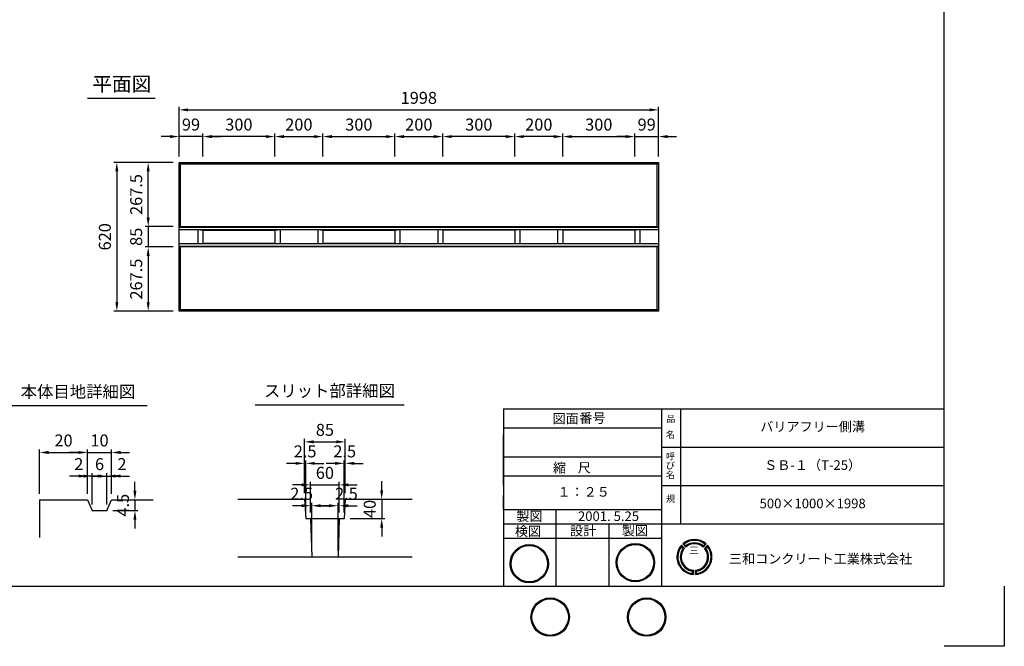
# Model space of a CAD drawing. Extents: x 0 to 7425, y 0 to 5250.
# Drawn here: x 3322 to 7425, y 0 to 2611 of the extents above; entities that cross this region are included whole.
import ezdxf
from ezdxf.enums import TextEntityAlignment as Align

# ---------------------------------------------------------------- set-up
doc = ezdxf.new("R2010")
doc.units = 0
doc.header["$LTSCALE"] = 0.5
doc.layers.get('0').update_dxf_attribs({"linetype": 'CONTINUOUS'})
doc.layers.get('DEFPOINTS').update_dxf_attribs({"linetype": 'CONTINUOUS'})
doc.layers.add('寸法引出', color=2, linetype='CONTINUOUS')
doc.layers.add('枠', color=3, linetype='CONTINUOUS')
doc.styles.add('SANWA', font='MSMINCHO.TTF')
doc.dimstyles.new('SANWA', dxfattribs={"dimtxt": 2.5, "dimasz": 2.5, "dimexe": 1, "dimexo": 1, "dimgap": 0, "dimtad": 1, "dimdec": 4, "dimdsep": 46, "dimtxsty": 'SANWA', "dimcen": 0, "dimclrd": 2, "dimclre": 2, "dimclrt": 2, "dimadec": 0, "dimazin": 0, "dimtfac": 1, "dimtdec": 4, "dimtix": 1, "dimtmove": 0, "dimatfit": 3, "dimfxl": 1, "dimtolj": 1, "dimtzin": 0, "dimarcsym": 0})

# ---------------------------------------------------------------- blocks, each defined once
blk = doc.blocks.new('*D204')
at = {"layer": 'DEFPOINTS', "color": 0, "ltscale": 25}
for p in [(3704.3, 807.7), (3604.3, 610.3), (3704.3, 610.3)]:
    blk.add_point(p, dxfattribs=at)
at = {"layer": '寸法引出', "lineweight": -2, "ltscale": 25}
for p, q in [((3566.8, 807.7), (3529.3, 807.7)), ((3604.3, 635.3), (3604.3, 820.2)), ((3604.3, 807.7), (3704.3, 807.7)), ((3704.3, 635.3), (3704.3, 820.2)), ((3741.8, 807.7), (3779.3, 807.7))]:
    blk.add_line(p, q, dxfattribs=at)
at = {"layer": '寸法引出', "ltscale": 25}
for points in [[(3566.8, 813.9), (3566.8, 801.4), (3604.3, 807.7)], [(3741.8, 813.9), (3741.8, 801.4), (3704.3, 807.7)]]:
    blk.add_solid(points, dxfattribs=at)
at = {"layer": '寸法引出', "ltscale": 25, "insert": (3654.3, 857.7), "char_height": 50, "attachment_point": 5, "style": 'SANWA'}
blk.add_mtext('\\A1;10', dxfattribs=at)
blk = doc.blocks.new('*D205')
at = {"layer": 'DEFPOINTS', "color": 0, "ltscale": 25}
for p in [(3704.3, 610.3), (3684.3, 565.3), (3801.8, 565.3)]:
    blk.add_point(p, dxfattribs=at)
at = {"layer": '寸法引出', "lineweight": -2, "ltscale": 25}
for p, q in [((3801.8, 647.8), (3801.8, 685.3)), ((3729.3, 610.3), (3814.3, 610.3)), ((3801.8, 610.3), (3801.8, 565.3)), ((3709.3, 565.3), (3814.3, 565.3)), ((3801.8, 527.8), (3801.8, 490.3))]:
    blk.add_line(p, q, dxfattribs=at)
at = {"layer": '寸法引出', "ltscale": 25}
for points in [[(3795.5, 647.8), (3808, 647.8), (3801.8, 610.3)], [(3795.5, 527.8), (3808, 527.8), (3801.8, 565.3)]]:
    blk.add_solid(points, dxfattribs=at)
at = {"layer": '寸法引出', "ltscale": 25, "insert": (3751.8, 587.8), "char_height": 50, "attachment_point": 5, "rotation": 90, "style": 'SANWA'}
blk.add_mtext('\\A1;4.5', dxfattribs=at)
blk = doc.blocks.new('*D206')
at = {"layer": 'DEFPOINTS', "color": 0, "ltscale": 25}
for p in [(3704.3, 709.1), (3704.3, 610.3), (3684.3, 565.3)]:
    blk.add_point(p, dxfattribs=at)
at = {"layer": '寸法引出', "lineweight": -2, "ltscale": 25}
for p, q in [((3646.8, 709.1), (3609.3, 709.1)), ((3684.3, 709.1), (3704.3, 709.1)), ((3704.3, 635.3), (3704.3, 721.6)), ((3741.8, 709.1), (3779.3, 709.1))]:
    blk.add_line(p, q, dxfattribs=at)
at = {"layer": '寸法引出', "ltscale": 25}
for points in [[(3646.8, 715.4), (3646.8, 702.9), (3684.3, 709.1)], [(3741.8, 715.4), (3741.8, 702.9), (3704.3, 709.1)]]:
    blk.add_solid(points, dxfattribs=at)
at = {"layer": '寸法引出', "ltscale": 25, "insert": (3747.6, 759.1), "char_height": 50, "attachment_point": 5, "style": 'SANWA'}
blk.add_mtext('\\A1;2', dxfattribs=at)
blk = doc.blocks.new('*D236')
at = {"layer": 'DEFPOINTS', "color": 0, "ltscale": 25}
for p in [(3684.3, 709.1), (3624.3, 565.3), (3684.3, 565.3)]:
    blk.add_point(p, dxfattribs=at)
at = {"layer": '寸法引出', "lineweight": -2, "ltscale": 25}
for p, q in [((3586.8, 709.1), (3549.3, 709.1)), ((3624.3, 590.3), (3624.3, 721.6)), ((3624.3, 709.1), (3684.3, 709.1)), ((3684.3, 590.3), (3684.3, 721.6)), ((3721.8, 709.1), (3759.3, 709.1))]:
    blk.add_line(p, q, dxfattribs=at)
at = {"layer": '寸法引出', "ltscale": 25}
for points in [[(3586.8, 715.4), (3586.8, 702.9), (3624.3, 709.1)], [(3721.8, 715.4), (3721.8, 702.9), (3684.3, 709.1)]]:
    blk.add_solid(points, dxfattribs=at)
at = {"layer": '寸法引出', "ltscale": 25, "insert": (3654.3, 759.1), "char_height": 50, "attachment_point": 5, "style": 'SANWA'}
blk.add_mtext('\\A1;6', dxfattribs=at)
blk = doc.blocks.new('*D237')
at = {"layer": 'DEFPOINTS', "color": 0, "ltscale": 25}
for p in [(3604.3, 709.1), (3604.3, 610.3), (3624.3, 565.3)]:
    blk.add_point(p, dxfattribs=at)
at = {"layer": '寸法引出', "lineweight": -2, "ltscale": 25}
for p, q in [((3566.8, 709.1), (3529.3, 709.1)), ((3604.3, 635.3), (3604.3, 721.6)), ((3624.3, 709.1), (3604.3, 709.1)), ((3661.8, 709.1), (3699.3, 709.1))]:
    blk.add_line(p, q, dxfattribs=at)
at = {"layer": '寸法引出', "ltscale": 25}
for points in [[(3566.8, 715.4), (3566.8, 702.9), (3604.3, 709.1)], [(3661.8, 715.4), (3661.8, 702.9), (3624.3, 709.1)]]:
    blk.add_solid(points, dxfattribs=at)
at = {"layer": '寸法引出', "ltscale": 25, "insert": (3567.9, 759.1), "char_height": 50, "attachment_point": 5, "style": 'SANWA'}
blk.add_mtext('\\A1;2', dxfattribs=at)
blk = doc.blocks.new('*D238')
at = {"layer": 'DEFPOINTS', "color": 0, "ltscale": 25}
for p in [(3604.3, 807.7), (3404.3, 610.3), (3604.3, 610.3)]:
    blk.add_point(p, dxfattribs=at)
at = {"layer": '寸法引出', "lineweight": -2, "ltscale": 25}
for p, q in [((3404.3, 635.3), (3404.3, 820.2)), ((3441.8, 807.7), (3566.8, 807.7)), ((3604.3, 635.3), (3604.3, 820.2))]:
    blk.add_line(p, q, dxfattribs=at)
at = {"layer": '寸法引出', "ltscale": 25}
for points in [[(3441.8, 813.9), (3441.8, 801.4), (3404.3, 807.7)], [(3566.8, 813.9), (3566.8, 801.4), (3604.3, 807.7)]]:
    blk.add_solid(points, dxfattribs=at)
at = {"layer": '寸法引出', "ltscale": 25, "insert": (3504.3, 857.7), "char_height": 50, "attachment_point": 5, "style": 'SANWA'}
blk.add_mtext('\\A1;20', dxfattribs=at)
blk = doc.blocks.new('*D260')
at = {"layer": 'DEFPOINTS', "color": 0, "ltscale": 25}
for p in [(4538.6, 585.7), (4533.6, 532.4), (4538.6, 372.4)]:
    blk.add_point(p, dxfattribs=at)
at = {"layer": '寸法引出', "lineweight": -2, "ltscale": 25}
for p, q in [((4496.1, 585.7), (4458.6, 585.7)), ((4533.6, 585.7), (4538.6, 585.7)), ((4538.6, 397.4), (4538.6, 598.2)), ((4576.1, 585.7), (4613.6, 585.7))]:
    blk.add_line(p, q, dxfattribs=at)
at = {"layer": '寸法引出', "ltscale": 25}
for points in [[(4496.1, 592), (4496.1, 579.5), (4533.6, 585.7)], [(4576.1, 592), (4576.1, 579.5), (4538.6, 585.7)]]:
    blk.add_solid(points, dxfattribs=at)
at = {"layer": '寸法引出', "ltscale": 25, "insert": (4496.6, 635.7), "char_height": 50, "attachment_point": 5, "style": 'SANWA'}
blk.add_mtext('\\A1;2.5', dxfattribs=at)
blk = doc.blocks.new('*D261')
at = {"layer": 'DEFPOINTS', "color": 0, "ltscale": 25}
for p in [(4648.6, 585.7), (4653.6, 532.4), (4648.6, 372.4)]:
    blk.add_point(p, dxfattribs=at)
at = {"layer": '寸法引出', "lineweight": -2, "ltscale": 25}
for p, q in [((4611.1, 585.7), (4573.6, 585.7)), ((4648.6, 397.4), (4648.6, 598.2)), ((4653.6, 585.7), (4648.6, 585.7)), ((4691.1, 585.7), (4728.6, 585.7))]:
    blk.add_line(p, q, dxfattribs=at)
at = {"layer": '寸法引出', "ltscale": 25}
for points in [[(4611.1, 592), (4611.1, 579.5), (4648.6, 585.7)], [(4691.1, 592), (4691.1, 579.5), (4653.6, 585.7)]]:
    blk.add_solid(points, dxfattribs=at)
at = {"layer": '寸法引出', "ltscale": 25, "insert": (4683.2, 635.7), "char_height": 50, "attachment_point": 5, "style": 'SANWA'}
blk.add_mtext('\\A1;2.5', dxfattribs=at)
blk = doc.blocks.new('*D262')
at = {"layer": 'DEFPOINTS', "color": 0, "ltscale": 25}
for p in [(4673.6, 762.2), (4678.6, 612.4), (4673.6, 532.4)]:
    blk.add_point(p, dxfattribs=at)
at = {"layer": '寸法引出', "lineweight": -2, "ltscale": 25}
for p, q in [((4636.1, 762.2), (4598.6, 762.2)), ((4673.6, 557.4), (4673.6, 774.7)), ((4678.6, 762.2), (4673.6, 762.2)), ((4716.1, 762.2), (4753.6, 762.2))]:
    blk.add_line(p, q, dxfattribs=at)
at = {"layer": '寸法引出', "ltscale": 25}
for points in [[(4636.1, 768.5), (4636.1, 756), (4673.6, 762.2)], [(4716.1, 768.5), (4716.1, 756), (4678.6, 762.2)]]:
    blk.add_solid(points, dxfattribs=at)
at = {"layer": '寸法引出', "ltscale": 25, "insert": (4676.1, 812.2), "char_height": 50, "attachment_point": 5, "style": 'SANWA'}
blk.add_mtext('\\A1;2.5', dxfattribs=at)
blk = doc.blocks.new('*D263')
at = {"layer": 'DEFPOINTS', "color": 0, "ltscale": 25}
for p in [(4513.6, 762.2), (4508.6, 612.4), (4513.6, 532.4)]:
    blk.add_point(p, dxfattribs=at)
at = {"layer": '寸法引出', "lineweight": -2, "ltscale": 25}
for p, q in [((4471.1, 762.2), (4433.6, 762.2)), ((4508.6, 762.2), (4513.6, 762.2)), ((4513.6, 557.4), (4513.6, 774.7)), ((4551.1, 762.2), (4588.6, 762.2))]:
    blk.add_line(p, q, dxfattribs=at)
at = {"layer": '寸法引出', "ltscale": 25}
for points in [[(4471.1, 768.5), (4471.1, 756), (4508.6, 762.2)], [(4551.1, 768.5), (4551.1, 756), (4513.6, 762.2)]]:
    blk.add_solid(points, dxfattribs=at)
at = {"layer": '寸法引出', "ltscale": 25, "insert": (4511.1, 812.2), "char_height": 50, "attachment_point": 5, "style": 'SANWA'}
blk.add_mtext('\\A1;2.5', dxfattribs=at)
blk = doc.blocks.new('*D264')
at = {"layer": 'DEFPOINTS', "color": 0, "ltscale": 25}
for p in [(4678.6, 612.4), (4673.6, 532.4), (4830.2, 532.4)]:
    blk.add_point(p, dxfattribs=at)
at = {"layer": '寸法引出', "lineweight": -2, "ltscale": 25}
for p, q in [((4830.2, 649.9), (4830.2, 687.4)), ((4703.6, 612.4), (4842.7, 612.4)), ((4830.2, 612.4), (4830.2, 532.4)), ((4698.6, 532.4), (4842.7, 532.4)), ((4830.2, 494.9), (4830.2, 457.4))]:
    blk.add_line(p, q, dxfattribs=at)
at = {"layer": '寸法引出', "ltscale": 25}
for points in [[(4823.9, 649.9), (4836.4, 649.9), (4830.2, 612.4)], [(4823.9, 494.9), (4836.4, 494.9), (4830.2, 532.4)]]:
    blk.add_solid(points, dxfattribs=at)
at = {"layer": '寸法引出', "ltscale": 25, "insert": (4780.2, 572.4), "char_height": 50, "attachment_point": 5, "rotation": 90, "style": 'SANWA'}
blk.add_mtext('\\A1;40', dxfattribs=at)
blk = doc.blocks.new('*D265')
at = {"layer": 'DEFPOINTS', "color": 0, "ltscale": 25}
for p in [(4653.6, 672.6), (4533.6, 532.4), (4653.6, 532.4)]:
    blk.add_point(p, dxfattribs=at)
at = {"layer": '寸法引出', "lineweight": -2, "ltscale": 25}
for p, q in [((4496.1, 672.6), (4458.6, 672.6)), ((4533.6, 557.4), (4533.6, 685.1)), ((4533.6, 672.6), (4653.6, 672.6)), ((4653.6, 557.4), (4653.6, 685.1)), ((4691.1, 672.6), (4728.6, 672.6))]:
    blk.add_line(p, q, dxfattribs=at)
at = {"layer": '寸法引出', "ltscale": 25}
for points in [[(4496.1, 678.9), (4496.1, 666.4), (4533.6, 672.6)], [(4691.1, 678.9), (4691.1, 666.4), (4653.6, 672.6)]]:
    blk.add_solid(points, dxfattribs=at)
at = {"layer": '寸法引出', "ltscale": 25, "insert": (4593.6, 722.6), "char_height": 50, "attachment_point": 5, "style": 'SANWA'}
blk.add_mtext('\\A1;60', dxfattribs=at)
blk = doc.blocks.new('*D266')
at = {"layer": 'DEFPOINTS', "color": 0, "ltscale": 25}
for p in [(4678.6, 851.8), (4508.6, 612.4), (4678.6, 612.4)]:
    blk.add_point(p, dxfattribs=at)
at = {"layer": '寸法引出', "lineweight": -2, "ltscale": 25}
for p, q in [((4508.6, 637.4), (4508.6, 864.3)), ((4678.6, 637.4), (4678.6, 864.3)), ((4546.1, 851.8), (4641.1, 851.8))]:
    blk.add_line(p, q, dxfattribs=at)
at = {"layer": '寸法引出', "ltscale": 25}
for points in [[(4546.1, 858.1), (4546.1, 845.6), (4508.6, 851.8)], [(4641.1, 858.1), (4641.1, 845.6), (4678.6, 851.8)]]:
    blk.add_solid(points, dxfattribs=at)
at = {"layer": '寸法引出', "ltscale": 25, "insert": (4593.6, 901.8), "char_height": 50, "attachment_point": 5, "style": 'SANWA'}
blk.add_mtext('\\A1;85', dxfattribs=at)
blk = doc.blocks.new('*D267')
at = {"layer": 'DEFPOINTS', "color": 0, "ltscale": 25}
for p in [(5984, 2235.1), (3986, 2016.2), (5984, 2016.2)]:
    blk.add_point(p, dxfattribs=at)
at = {"layer": '寸法引出', "lineweight": -2, "ltscale": 25}
for p, q in [((3986, 2041.2), (3986, 2247.6)), ((4023.5, 2235.1), (5946.5, 2235.1)), ((5984, 2041.2), (5984, 2247.6))]:
    blk.add_line(p, q, dxfattribs=at)
at = {"layer": '寸法引出', "ltscale": 25}
for points in [[(4023.5, 2241.4), (4023.5, 2228.9), (3986, 2235.1)], [(5946.5, 2241.4), (5946.5, 2228.9), (5984, 2235.1)]]:
    blk.add_solid(points, dxfattribs=at)
at = {"layer": '寸法引出', "ltscale": 25, "insert": (4985, 2285.1), "char_height": 50, "attachment_point": 5, "style": 'SANWA'}
blk.add_mtext('\\A1;1998', dxfattribs=at)
blk = doc.blocks.new('*D280')
at = {"layer": 'DEFPOINTS', "color": 0, "ltscale": 25}
for p in [(3986, 1748.7), (3857.1, 1663.7), (3986, 1663.7)]:
    blk.add_point(p, dxfattribs=at)
at = {"layer": '寸法引出', "lineweight": -2, "ltscale": 25}
for p, q in [((3857.1, 1786.2), (3857.1, 1823.7)), ((3961, 1748.7), (3844.6, 1748.7)), ((3857.1, 1748.7), (3857.1, 1663.7)), ((3961, 1663.7), (3844.6, 1663.7)), ((3857.1, 1626.2), (3857.1, 1588.7))]:
    blk.add_line(p, q, dxfattribs=at)
at = {"layer": '寸法引出', "ltscale": 25}
for points in [[(3850.8, 1786.2), (3863.3, 1786.2), (3857.1, 1748.7)], [(3850.8, 1626.2), (3863.3, 1626.2), (3857.1, 1663.7)]]:
    blk.add_solid(points, dxfattribs=at)
at = {"layer": '寸法引出', "ltscale": 25, "insert": (3807.1, 1706.2), "char_height": 50, "attachment_point": 5, "rotation": 90, "style": 'SANWA'}
blk.add_mtext('\\A1;85', dxfattribs=at)
blk = doc.blocks.new('*D281')
at = {"layer": 'DEFPOINTS', "color": 0, "ltscale": 25}
for p in [(3986, 1663.7), (3857.1, 1396.2), (3986, 1396.2)]:
    blk.add_point(p, dxfattribs=at)
at = {"layer": '寸法引出', "lineweight": -2, "ltscale": 25}
for p, q in [((3961, 1663.7), (3844.6, 1663.7)), ((3857.1, 1626.2), (3857.1, 1433.7)), ((3961, 1396.2), (3844.6, 1396.2))]:
    blk.add_line(p, q, dxfattribs=at)
at = {"layer": '寸法引出', "ltscale": 25}
for points in [[(3850.8, 1626.2), (3863.3, 1626.2), (3857.1, 1663.7)], [(3850.8, 1433.7), (3863.3, 1433.7), (3857.1, 1396.2)]]:
    blk.add_solid(points, dxfattribs=at)
at = {"layer": '寸法引出', "ltscale": 25, "insert": (3807.1, 1529.9), "char_height": 50, "attachment_point": 5, "rotation": 90, "style": 'SANWA'}
blk.add_mtext('\\A1;267.5', dxfattribs=at)
blk = doc.blocks.new('*D282')
at = {"layer": 'DEFPOINTS', "color": 0, "ltscale": 25}
for p in [(3857.1, 2016.2), (3986, 2016.2), (3986, 1748.7)]:
    blk.add_point(p, dxfattribs=at)
at = {"layer": '寸法引出', "lineweight": -2, "ltscale": 25}
for p, q in [((3961, 2016.2), (3844.6, 2016.2)), ((3857.1, 1786.2), (3857.1, 1978.7)), ((3961, 1748.7), (3844.6, 1748.7))]:
    blk.add_line(p, q, dxfattribs=at)
at = {"layer": '寸法引出', "ltscale": 25}
for points in [[(3850.8, 1978.7), (3863.3, 1978.7), (3857.1, 2016.2)], [(3850.8, 1786.2), (3863.3, 1786.2), (3857.1, 1748.7)]]:
    blk.add_solid(points, dxfattribs=at)
at = {"layer": '寸法引出', "ltscale": 25, "insert": (3807.1, 1882.4), "char_height": 50, "attachment_point": 5, "rotation": 90, "style": 'SANWA'}
blk.add_mtext('\\A1;267.5', dxfattribs=at)
blk = doc.blocks.new('*D283')
at = {"layer": 'DEFPOINTS', "color": 0, "ltscale": 25}
for p in [(3986, 2016.2), (3726.5, 1396.2), (3986, 1396.2)]:
    blk.add_point(p, dxfattribs=at)
at = {"layer": '寸法引出', "lineweight": -2, "ltscale": 25}
for p, q in [((3961, 2016.2), (3714, 2016.2)), ((3726.5, 1978.7), (3726.5, 1433.7)), ((3961, 1396.2), (3714, 1396.2))]:
    blk.add_line(p, q, dxfattribs=at)
at = {"layer": '寸法引出', "ltscale": 25}
for points in [[(3720.2, 1978.7), (3732.7, 1978.7), (3726.5, 2016.2)], [(3720.2, 1433.7), (3732.7, 1433.7), (3726.5, 1396.2)]]:
    blk.add_solid(points, dxfattribs=at)
at = {"layer": '寸法引出', "ltscale": 25, "insert": (3676.5, 1706.2), "char_height": 50, "attachment_point": 5, "rotation": 90, "style": 'SANWA'}
blk.add_mtext('\\A1;620', dxfattribs=at)
blk = doc.blocks.new('*D284')
at = {"layer": 'DEFPOINTS', "color": 0, "ltscale": 25}
for p in [(4585, 2123.8), (4385, 2016.2), (4585, 2016.2)]:
    blk.add_point(p, dxfattribs=at)
at = {"layer": '寸法引出', "lineweight": -2, "ltscale": 25}
for p, q in [((4385, 2041.2), (4385, 2136.3)), ((4585, 2041.2), (4585, 2136.3)), ((4422.5, 2123.8), (4547.5, 2123.8))]:
    blk.add_line(p, q, dxfattribs=at)
at = {"layer": '寸法引出', "ltscale": 25}
for points in [[(4422.5, 2130), (4422.5, 2117.5), (4385, 2123.8)], [(4547.5, 2130), (4547.5, 2117.5), (4585, 2123.8)]]:
    blk.add_solid(points, dxfattribs=at)
at = {"layer": '寸法引出', "ltscale": 25, "insert": (4485, 2173.8), "char_height": 50, "attachment_point": 5, "style": 'SANWA'}
blk.add_mtext('\\A1;200', dxfattribs=at)
blk = doc.blocks.new('*D285')
at = {"layer": 'DEFPOINTS', "color": 0, "ltscale": 25}
for p in [(4885, 2123.8), (4585, 2016.2), (4885, 2016.2)]:
    blk.add_point(p, dxfattribs=at)
at = {"layer": '寸法引出', "lineweight": -2, "ltscale": 25}
for p, q in [((4585, 2041.2), (4585, 2136.3)), ((4885, 2041.2), (4885, 2136.3)), ((4622.5, 2123.8), (4847.5, 2123.8))]:
    blk.add_line(p, q, dxfattribs=at)
at = {"layer": '寸法引出', "ltscale": 25}
for points in [[(4622.5, 2130), (4622.5, 2117.5), (4585, 2123.8)], [(4847.5, 2130), (4847.5, 2117.5), (4885, 2123.8)]]:
    blk.add_solid(points, dxfattribs=at)
at = {"layer": '寸法引出', "ltscale": 25, "insert": (4735, 2173.8), "char_height": 50, "attachment_point": 5, "style": 'SANWA'}
blk.add_mtext('\\A1;300', dxfattribs=at)
blk = doc.blocks.new('*D286')
at = {"layer": 'DEFPOINTS', "color": 0, "ltscale": 25}
for p in [(5085, 2123.8), (4885, 2016.2), (5085, 2016.2)]:
    blk.add_point(p, dxfattribs=at)
at = {"layer": '寸法引出', "lineweight": -2, "ltscale": 25}
for p, q in [((4885, 2041.2), (4885, 2136.3)), ((5085, 2041.2), (5085, 2136.3)), ((4922.5, 2123.8), (5047.5, 2123.8))]:
    blk.add_line(p, q, dxfattribs=at)
at = {"layer": '寸法引出', "ltscale": 25}
for points in [[(4922.5, 2130), (4922.5, 2117.5), (4885, 2123.8)], [(5047.5, 2130), (5047.5, 2117.5), (5085, 2123.8)]]:
    blk.add_solid(points, dxfattribs=at)
at = {"layer": '寸法引出', "ltscale": 25, "insert": (4985, 2173.8), "char_height": 50, "attachment_point": 5, "style": 'SANWA'}
blk.add_mtext('\\A1;200', dxfattribs=at)
blk = doc.blocks.new('*D287')
at = {"layer": 'DEFPOINTS', "color": 0, "ltscale": 25}
for p in [(4085, 2123.8), (4085, 2016.2), (4385, 2016.2)]:
    blk.add_point(p, dxfattribs=at)
at = {"layer": '寸法引出', "lineweight": -2, "ltscale": 25}
for p, q in [((4085, 2041.2), (4085, 2136.3)), ((4385, 2041.2), (4385, 2136.3)), ((4347.5, 2123.8), (4122.5, 2123.8))]:
    blk.add_line(p, q, dxfattribs=at)
at = {"layer": '寸法引出', "ltscale": 25}
for points in [[(4122.5, 2130), (4122.5, 2117.5), (4085, 2123.8)], [(4347.5, 2130), (4347.5, 2117.5), (4385, 2123.8)]]:
    blk.add_solid(points, dxfattribs=at)
at = {"layer": '寸法引出', "ltscale": 25, "insert": (4235, 2173.8), "char_height": 50, "attachment_point": 5, "style": 'SANWA'}
blk.add_mtext('\\A1;300', dxfattribs=at)
blk = doc.blocks.new('*D288')
at = {"layer": 'DEFPOINTS', "color": 0, "ltscale": 25}
for p in [(3986, 2123.8), (3986, 2016.2), (4085, 2016.2)]:
    blk.add_point(p, dxfattribs=at)
at = {"layer": '寸法引出', "lineweight": -2, "ltscale": 25}
for p, q in [((3986, 2041.2), (3986, 2136.3)), ((4085, 2041.2), (4085, 2136.3)), ((3948.5, 2123.8), (3911, 2123.8)), ((4085, 2123.8), (3986, 2123.8)), ((4122.5, 2123.8), (4160, 2123.8))]:
    blk.add_line(p, q, dxfattribs=at)
at = {"layer": '寸法引出', "ltscale": 25}
for points in [[(3948.5, 2130), (3948.5, 2117.5), (3986, 2123.8)], [(4122.5, 2130), (4122.5, 2117.5), (4085, 2123.8)]]:
    blk.add_solid(points, dxfattribs=at)
at = {"layer": '寸法引出', "ltscale": 25, "insert": (4035.5, 2173.8), "char_height": 50, "attachment_point": 5, "style": 'SANWA'}
blk.add_mtext('\\A1;99', dxfattribs=at)
blk = doc.blocks.new('*D289')
at = {"layer": 'DEFPOINTS', "color": 0, "ltscale": 25}
for p in [(5385, 2123.8), (5385, 2016.2), (5585, 2016.2)]:
    blk.add_point(p, dxfattribs=at)
at = {"layer": '寸法引出', "lineweight": -2, "ltscale": 25}
for p, q in [((5385, 2041.2), (5385, 2136.3)), ((5585, 2041.2), (5585, 2136.3)), ((5547.5, 2123.8), (5422.5, 2123.8))]:
    blk.add_line(p, q, dxfattribs=at)
at = {"layer": '寸法引出', "ltscale": 25}
for points in [[(5422.5, 2130), (5422.5, 2117.5), (5385, 2123.8)], [(5547.5, 2130), (5547.5, 2117.5), (5585, 2123.8)]]:
    blk.add_solid(points, dxfattribs=at)
at = {"layer": '寸法引出', "ltscale": 25, "insert": (5485, 2173.8), "char_height": 50, "attachment_point": 5, "style": 'SANWA'}
blk.add_mtext('\\A1;200', dxfattribs=at)
blk = doc.blocks.new('*D290')
at = {"layer": 'DEFPOINTS', "color": 0, "ltscale": 25}
for p in [(5085, 2123.8), (5085, 2016.2), (5385, 2016.2)]:
    blk.add_point(p, dxfattribs=at)
at = {"layer": '寸法引出', "lineweight": -2, "ltscale": 25}
for p, q in [((5085, 2041.2), (5085, 2136.3)), ((5385, 2041.2), (5385, 2136.3)), ((5347.5, 2123.8), (5122.5, 2123.8))]:
    blk.add_line(p, q, dxfattribs=at)
at = {"layer": '寸法引出', "ltscale": 25}
for points in [[(5122.5, 2130), (5122.5, 2117.5), (5085, 2123.8)], [(5347.5, 2130), (5347.5, 2117.5), (5385, 2123.8)]]:
    blk.add_solid(points, dxfattribs=at)
at = {"layer": '寸法引出', "ltscale": 25, "insert": (5235, 2173.8), "char_height": 50, "attachment_point": 5, "style": 'SANWA'}
blk.add_mtext('\\A1;300', dxfattribs=at)
blk = doc.blocks.new('*D291')
at = {"layer": 'DEFPOINTS', "color": 0, "ltscale": 25}
for p in [(5885, 2123.8), (5585, 2016.2), (5885, 2016.2)]:
    blk.add_point(p, dxfattribs=at)
at = {"layer": '寸法引出', "lineweight": -2, "ltscale": 25}
for p, q in [((5585, 2041.2), (5585, 2136.3)), ((5885, 2041.2), (5885, 2136.3)), ((5622.5, 2123.8), (5847.5, 2123.8))]:
    blk.add_line(p, q, dxfattribs=at)
at = {"layer": '寸法引出', "ltscale": 25}
for points in [[(5622.5, 2130), (5622.5, 2117.5), (5585, 2123.8)], [(5847.5, 2130), (5847.5, 2117.5), (5885, 2123.8)]]:
    blk.add_solid(points, dxfattribs=at)
at = {"layer": '寸法引出', "ltscale": 25, "insert": (5735, 2173.8), "char_height": 50, "attachment_point": 5, "style": 'SANWA'}
blk.add_mtext('\\A1;300', dxfattribs=at)
blk = doc.blocks.new('*D292')
at = {"layer": 'DEFPOINTS', "color": 0, "ltscale": 25}
for p in [(5984, 2123.8), (5885, 2016.2), (5984, 2016.2)]:
    blk.add_point(p, dxfattribs=at)
at = {"layer": '寸法引出', "lineweight": -2, "ltscale": 25}
for p, q in [((5885, 2041.2), (5885, 2136.3)), ((5984, 2041.2), (5984, 2136.3)), ((5847.5, 2123.8), (5810, 2123.8)), ((5885, 2123.8), (5984, 2123.8)), ((6021.5, 2123.8), (6059, 2123.8))]:
    blk.add_line(p, q, dxfattribs=at)
at = {"layer": '寸法引出', "ltscale": 25}
for points in [[(5847.5, 2130), (5847.5, 2117.5), (5885, 2123.8)], [(6021.5, 2130), (6021.5, 2117.5), (5984, 2123.8)]]:
    blk.add_solid(points, dxfattribs=at)
at = {"layer": '寸法引出', "ltscale": 25, "insert": (5934.5, 2173.8), "char_height": 50, "attachment_point": 5, "style": 'SANWA'}
blk.add_mtext('\\A1;99', dxfattribs=at)

msp = doc.modelspace()

# ---------------------------------------------------------------- hatches: boundary and pattern name
h = msp.add_hatch(color=256)
h.paths.add_polyline_path([(5365.16222, 343.97996, 1.0000000169), (5525.11264, 343.97996, 1.0000000169)])
h.paths.add_polyline_path([(5521.11264, 343.97996, -1), (5369.16222, 343.97996, -1)], flags=16)
h = msp.add_hatch(color=256)
h.paths.add_polyline_path([(5807.79325, 348.69909, 1.0000000169), (5967.74367, 348.69909, 1.0000000169)])
h.paths.add_polyline_path([(5963.74367, 348.69909, -1), (5811.79325, 348.69909, -1)], flags=16)
h.paths.add_polyline_path([(5850.6741, 346.05793), (5927.32214, 346.05793), (5927.32214, 420.47134), (5850.6741, 420.47134)], flags=8)
h.paths.add_polyline_path([(5850.90666, 286.59075), (5927.66644, 286.59075), (5927.66644, 364.69131), (5850.90666, 364.69131)], flags=8)
h = msp.add_hatch(color=256)
h.paths.add_polyline_path([(6084.77226, 426.45966), (6097.52553, 413.70639, -0.3722683533), (6169.5952, 413.70639), (6182.34847, 426.45966, 0.382497994)])
h.paths.add_polyline_path([(6176.44052, 426.20856), (6169.31339, 419.08143, 0.3367429549), (6097.80734, 419.08143), (6090.68021, 426.20856, -0.3477704275)], flags=16)
h.paths.add_polyline_path([(6175.25205, 408.04953, -0.6168583269), (6137.56037, 317.05375), (6137.56037, 299.0179, 0.6292889159), (6188.00533, 420.80281)])
h.paths.add_polyline_path([(6187.75423, 414.89486, -0.5873104909), (6141.56037, 303.373), (6141.56037, 313.45228, 0.5741105922), (6180.6271, 407.76773)], flags=16)
h.paths.add_polyline_path([(6079.11541, 420.80281, 0.6292889159), (6129.56037, 299.0179), (6129.56037, 317.05375, -0.6168583269), (6091.86868, 408.04953)])
h.paths.add_polyline_path([(6086.49363, 407.76773, 0.5741105922), (6125.56037, 313.45228), (6125.56037, 303.373, -0.5873104909), (6079.3665, 414.89486)], flags=16)
h = msp.add_hatch(color=256)
h.paths.add_polyline_path([(5452.37866, 121.528, 1.0000000169), (5612.32909, 121.528, 1.0000000169)])
h.paths.add_polyline_path([(5608.32909, 121.528, -1), (5456.37866, 121.528, -1)], flags=16)
h.paths.add_polyline_path([(5494.53325, 114.22477), (5573.08074, 114.22477), (5573.08074, 191.65494), (5494.53325, 191.65494)], flags=8)
h.paths.add_polyline_path([(5502.19599, 54.76306), (5565.99487, 54.76306), (5565.99487, 124.81892), (5502.19599, 124.81892)], flags=8)
h = msp.add_hatch(color=256)
h.paths.add_polyline_path([(5854.969, 121.528, 1.0000000169), (6014.91942, 121.528, 1.0000000169)])
h.paths.add_polyline_path([(6010.91942, 121.528, -1), (5858.969, 121.528, -1)], flags=16)
h.paths.add_polyline_path([(5902.82191, 115.36729), (5972.87778, 115.36729), (5972.87778, 193.46785), (5902.82191, 193.46785)], flags=8)
h.paths.add_polyline_path([(5895.28911, 61.3191), (5969.81425, 61.3191), (5969.81425, 134.72692), (5895.28911, 134.72692)], flags=8)

# ---------------------------------------------------------------- linework, layer by layer
for p, q in [((3604.69311, 2284.05603), (3885.62553, 2284.05603)), ((3279.66176, 1002.92793), (3853.39783, 1002.92793)), ((4302.65476, 1006.2767), (4923.96402, 1006.2767)), ((5337.5532, 990.00001), (5337.5532, 870.00001)), ((5997.5532, 990.00001), (6035.46213, 990.00001)), ((5997.5532, 250.00001), (5997.5532, 990.00001)), ((6077.5532, 510.00001), (6077.5532, 990.00001)), ((5337.5532, 726.76095), (5337.5532, 882.11692)), ((5337.5532, 670.00001), (5337.5532, 726.76095)), ((5337.5532, 630.00001), (5337.5532, 499.89192)), ((5337.5532, 570.00001), (5337.5532, 630.00001)), ((5337.5532, 570.00001), (5337.5532, 510.00001)), ((5557.5532, 250.00001), (5557.5532, 570.00001)), ((5337.5532, 510.00001), (7175.00001, 510.00001)), ((5777.5532, 250.00001), (5777.5532, 510.00001)), ((6091.86868, 408.04953), (6079.03797, 420.88024)), ((6086.49363, 407.76773), (6079.3665, 414.89486)), ((6097.52553, 413.70639), (6084.69482, 426.5371)), ((6097.80734, 419.08143), (6090.68021, 426.20856)), ((6169.31339, 419.08143), (6176.44052, 426.20856)), ((6169.5952, 413.70639), (6182.34847, 426.45966)), ((6175.25205, 408.04953), (6188.00533, 420.80281)), ((6180.6271, 407.76773), (6187.75423, 414.89486)), ((6125.56037, 303.373), (6125.56037, 313.45228)), ((6129.56037, 299.0179), (6129.56037, 317.05375)), ((6137.56037, 299.0179), (6137.56037, 317.05375)), ((6141.56037, 303.373), (6141.56037, 313.45228)), ((7425.00001, 250.00001), (7425.00001, 0.00001)), ((7425.00001, 0.00001), (7175.00001, 0.00001))]:
    msp.add_line(p, q)
at = {"ltscale": 25}
for p, q in [((3986.02166, 2016.19196), (5984.02166, 2016.19196)), ((3986.02166, 1396.19196), (3986.02166, 2016.19196)), ((3986.02166, 2016.19196), (3992.02166, 2010.19196)), ((5984.02166, 2016.19196), (5978.02166, 2010.19196)), ((5984.02166, 2016.19196), (5984.02166, 1396.19196)), ((3992.02166, 2010.19196), (5978.02166, 2010.19196)), ((3992.02166, 1748.69196), (3992.02166, 2010.19196)), ((5978.02166, 1748.69196), (5978.02166, 2010.19196)), ((3986.02166, 1748.69196), (5984.02166, 1748.69196)), ((3986.02166, 1746.19196), (5984.02166, 1746.19196)), ((3986.02166, 1736.19196), (5984.02166, 1736.19196)), ((4063.58572, 1736.19196), (4063.58572, 1676.19196)), ((4063.58572, 1736.19196), (4085.02166, 1733.69196)), ((4085.02166, 1733.69196), (4385.02166, 1733.69196)), ((4085.02166, 1733.69196), (4085.02166, 1678.69196)), ((4385.02166, 1733.69196), (4406.4576, 1736.19196)), ((4385.02166, 1733.69196), (4385.02166, 1678.69196)), ((4406.4576, 1736.19196), (4406.4576, 1676.19196)), ((4563.58572, 1736.19196), (4563.58572, 1676.19196)), ((4563.58572, 1736.19196), (4585.02166, 1733.69196)), ((4585.02166, 1733.69196), (4585.02166, 1678.69196)), ((4585.02166, 1733.69196), (4885.02166, 1733.69196)), ((4885.02166, 1733.69196), (4906.4576, 1736.19196)), ((4885.02166, 1733.69196), (4885.02166, 1678.69196)), ((4906.4576, 1736.19196), (4906.4576, 1676.19196)), ((5063.58572, 1736.19196), (5063.58572, 1676.19196)), ((5085.02166, 1733.69196), (5063.58572, 1736.19196)), ((5385.02166, 1733.69196), (5085.02166, 1733.69196)), ((5085.02166, 1733.69196), (5085.02166, 1678.69196)), ((5406.4576, 1736.19196), (5385.02166, 1733.69196)), ((5385.02166, 1733.69196), (5385.02166, 1678.69196)), ((5406.4576, 1736.19196), (5406.4576, 1676.19196)), ((5563.58572, 1736.19196), (5563.58572, 1676.19196)), ((5585.02166, 1733.69196), (5563.58572, 1736.19196)), ((5585.02166, 1733.69196), (5585.02166, 1678.69196)), ((5885.02166, 1733.69196), (5585.02166, 1733.69196)), ((5906.4576, 1736.19196), (5885.02166, 1733.69196)), ((5885.02166, 1733.69196), (5885.02166, 1678.69196)), ((5906.4576, 1736.19196), (5906.4576, 1676.19196)), ((5984.02166, 1676.19196), (3986.02166, 1676.19196)), ((5984.02166, 1666.19196), (3986.02166, 1666.19196)), ((5984.02166, 1663.69196), (3986.02166, 1663.69196)), ((3992.02166, 1402.19196), (3992.02166, 1663.69196)), ((4063.58572, 1676.19196), (4085.02166, 1678.69196)), ((4385.02166, 1678.69196), (4085.02166, 1678.69196)), ((4385.02166, 1678.69196), (4406.4576, 1676.19196)), ((4563.58572, 1676.19196), (4585.02166, 1678.69196)), ((4885.02166, 1678.69196), (4585.02166, 1678.69196)), ((4885.02166, 1678.69196), (4906.4576, 1676.19196)), ((5085.02166, 1678.69196), (5063.58572, 1676.19196)), ((5085.02166, 1678.69196), (5385.02166, 1678.69196)), ((5406.4576, 1676.19196), (5385.02166, 1678.69196)), ((5585.02166, 1678.69196), (5563.58572, 1676.19196)), ((5585.02166, 1678.69196), (5885.02166, 1678.69196)), ((5906.4576, 1676.19196), (5885.02166, 1678.69196)), ((5978.02166, 1402.19196), (5978.02166, 1663.69196)), ((3992.02166, 1402.19196), (3986.02166, 1396.19196)), ((5984.02166, 1396.19196), (3986.02166, 1396.19196)), ((5978.02166, 1402.19196), (3992.02166, 1402.19196)), ((5978.02166, 1402.19196), (5984.02166, 1396.19196)), ((4533.59845, 532.36917), (4653.59845, 532.36917)), ((4538.59845, 372.36917), (4648.59845, 372.36917))]:
    msp.add_line(p, q, dxfattribs=at)
at = {"color": 0}
for p, q in [((5337.5532, 990.00001), (7175.00001, 990.00001)), ((5337.5532, 910.00001), (5997.5532, 910.00001)), ((5337.5532, 910.00001), (5997.5532, 910.00001)), ((5337.5532, 870.00001), (5337.5532, 630.00001)), ((5997.5532, 830.00001), (7175.00001, 830.00001)), ((5337.5532, 790.00001), (5997.5532, 790.00001)), ((5337.5532, 710.00001), (5997.5532, 710.00001)), ((5997.5532, 670.00001), (7175.00001, 670.00001)), ((5337.5532, 630.00001), (5337.5532, 250.00001)), ((5337.5532, 570.00001), (5997.5532, 570.00001)), ((5337.5532, 450.00001), (5997.5532, 450.00001))]:
    msp.add_line(p, q, dxfattribs=at)
at = {"ltscale": 15}
for p, q in [((3404.30667, 610.32669), (3404.30667, 453.11428)), ((3404.30667, 610.32669), (3604.30667, 610.32669)), ((3604.30667, 610.32669), (3624.30667, 565.32669)), ((3684.30667, 565.32669), (3704.30667, 610.32669)), ((3704.30667, 610.32669), (3877.80796, 610.32669)), ((3624.30667, 565.32669), (3684.30667, 565.32669))]:
    msp.add_line(p, q, dxfattribs=at)
at = {"ltscale": 20}
for p, q in [((4230.09845, 612.36917), (4508.59845, 612.36917)), ((4508.59845, 612.36917), (4513.59845, 532.36917)), ((4678.59845, 612.36917), (4673.59845, 532.36917)), ((4678.59845, 612.36917), (4957.09845, 612.36917)), ((4513.59845, 532.36917), (4533.59845, 532.36917)), ((4533.59845, 532.36917), (4538.59845, 372.36917)), ((4653.59845, 532.36917), (4648.59845, 372.36917)), ((4653.59845, 532.36917), (4673.59845, 532.36917)), ((4230.09845, 372.36917), (4538.59845, 372.36917)), ((4648.59845, 372.36917), (4957.09845, 372.36917))]:
    msp.add_line(p, q, dxfattribs=at)
for centre, radius in [((5445.13743, 343.97996), 79.97521), ((5445.13743, 343.97996), 75.97521), ((5887.76846, 348.69909), 79.97521), ((5887.76846, 348.69909), 75.97521), ((5532.35387, 121.528), 79.97521), ((5532.35387, 121.528), 75.97521), ((5934.94421, 121.528), 79.97521), ((5934.94421, 121.528), 75.97521)]:
    msp.add_circle(centre, radius)
for radius, start, end in [(73.10631, 138.13649545, 266.86350455), (69.10631, 141.64767379, 263.35232621), (73.10631, 48.13649545, 131.86350455), (69.10631, 51.64767379, 128.35232621), (55.10631, 49.16258741, 130.83741259), (59.10631, 52.77882031, 127.22117969), (73.10631, 273.13649545, 41.86350455), (69.10631, 276.64767379, 38.35232621), (59.10631, 142.77882031, 262.22117969), (55.10631, 139.16258741, 265.83741259), (55.10631, 274.16258741, 40.83741259), (59.10631, 277.77882031, 37.22117969)]:
    msp.add_arc((6133.56037, 372.0147), radius, start, end)
at = {"layer": '枠'}
for p, q in [((7175.00001, 250.00001), (7175.00001, 5000.00001)), ((625.00001, 250.00001), (7175.00001, 250.00001))]:
    msp.add_line(p, q, dxfattribs=at)

# ---------------------------------------------------------------- texts
at = {"style": 'SANWA'}
for s, height, p in [('平面図', 60, (3747.30045, 2334.82002)), ('本体目地詳細図', 50, (3564.51066, 1054.54838)), ('スリット部詳細図', 50, (4612.45603, 1057.89715)), ('バリアフリー側溝', 40, (6626.27661, 910.00001)), ('ＳＢ-１（T-25）', 40, (6626.27661, 750.00001)), ('500×1000×1998', 40, (6626.27661, 590.00001))]:
    msp.add_text(s, height=height, dxfattribs=at).set_placement(p, align=Align.MIDDLE)
at = {"ltscale": 2, "style": 'SANWA'}
for s, height, p in [('図面', 40, (5542.34561, 928.79548)), ('番号', 40, (5653.89882, 931.06866)), ('品', 28, (6016.23851, 933.9615)), ('名', 28, (6014.72174, 868.32711)), ('呼', 28, (6014.60572, 777.39137)), ('縮    尺', 40, (5544.09813, 723.9732)), ('び', 28, (6014.20857, 739.05437)), ('名', 28, (6014.77562, 699.87725)), ('１：２５', 40, (5562.81036, 623.40313)), ('規', 28, (6015.48012, 601.14103)), ('製図', 40, (5391.249, 522.08564)), ('2001. 5.25', 40, (5648.28718, 522.08564)), ('検図', 40, (5385.36031, 459.61966)), ('設計', 40, (5615.12665, 461.89287)), ('製図', 40, (5831.249, 462.08564))]:
    msp.add_text(s, height=height, dxfattribs=at).set_placement(p)
at = {"style": 'SANWA'}
for s, height, p in [('三', 30, (6111.18168, 384.38683)), ('三和コンクリート工業株式会社', 40, (6277.3472, 344.53146))]:
    msp.add_text(s, height=height, dxfattribs=at).set_placement(p)

# ---------------------------------------------------------------- dimensions: what is measured, and where the dimension line sits
at = {"layer": '寸法引出', "ltscale": 25}
for base, p1, p2, override, picture, middle in [((5984.02166, 2235.12388), (3986.02166, 2016.19196), (5984.02166, 2016.19196), {"dimscale": 25, "dimtxt": 2, "dimasz": 1.5, "dimexe": 0.5, "dimgap": 1, "dimclrd": 256, "dimclre": 256, "dimclrt": 256}, '*D267', (4985.02166, 2285.12388)), ((3986.02166, 2123.78284), (4085.02166, 2016.19196), (3986.02166, 2016.19196), {"dimscale": 25, "dimtxt": 2, "dimasz": 1.5, "dimexe": 0.5, "dimgap": 1, "dimclrd": 256, "dimclre": 256, "dimclrt": 256, "dimtmove": 1}, '*D288', (4035.52166, 2173.78284)), ((4085.02166, 2123.78284), (4385.02166, 2016.19196), (4085.02166, 2016.19196), {"dimscale": 25, "dimtxt": 2, "dimasz": 1.5, "dimexe": 0.5, "dimgap": 1, "dimclrd": 256, "dimclre": 256, "dimclrt": 256, "dimtmove": 1}, '*D287', (4235.02166, 2173.78284)), ((4585.02166, 2123.78284), (4385.02166, 2016.19196), (4585.02166, 2016.19196), {"dimscale": 25, "dimtxt": 2, "dimasz": 1.5, "dimexe": 0.5, "dimgap": 1, "dimclrd": 256, "dimclre": 256, "dimclrt": 256}, '*D284', (4485.02166, 2173.78284)), ((4885.02166, 2123.78284), (4585.02166, 2016.19196), (4885.02166, 2016.19196), {"dimscale": 25, "dimtxt": 2, "dimasz": 1.5, "dimexe": 0.5, "dimgap": 1, "dimclrd": 256, "dimclre": 256, "dimclrt": 256, "dimtmove": 1}, '*D285', (4735.02166, 2173.78284)), ((5085.02166, 2123.78284), (4885.02166, 2016.19196), (5085.02166, 2016.19196), {"dimscale": 25, "dimtxt": 2, "dimasz": 1.5, "dimexe": 0.5, "dimgap": 1, "dimclrd": 256, "dimclre": 256, "dimclrt": 256, "dimtmove": 1}, '*D286', (4985.02166, 2173.78284))]:
    dim = msp.add_linear_dim(base=base, p1=p1, p2=p2, dimstyle='SANWA', override=override, dxfattribs=at)
    dim.commit()
    dim.dimension.update_dxf_attribs({"geometry": picture, "text_midpoint": middle})
for base, p1, p2, angle, override, picture, middle in [((5085.02166, 2123.78284), (5385.02166, 2016.19196), (5085.02166, 2016.19196), 180, {"dimscale": 25, "dimtxt": 2, "dimasz": 1.5, "dimexe": 0.5, "dimgap": 1, "dimclrd": 256, "dimclre": 256, "dimclrt": 256, "dimtmove": 1}, '*D290', (5235.02166, 2173.78284)), ((5385.02166, 2123.78284), (5585.02166, 2016.19196), (5385.02166, 2016.19196), 180, {"dimscale": 25, "dimtxt": 2, "dimasz": 1.5, "dimexe": 0.5, "dimgap": 1, "dimclrd": 256, "dimclre": 256, "dimclrt": 256}, '*D289', (5485.02166, 2173.78284)), ((5885.02166, 2123.78284), (5585.02166, 2016.19196), (5885.02166, 2016.19196), 180, {"dimscale": 25, "dimtxt": 2, "dimasz": 1.5, "dimexe": 0.5, "dimgap": 1, "dimclrd": 256, "dimclre": 256, "dimclrt": 256, "dimtmove": 1}, '*D291', (5735.02166, 2173.78284)), ((5984.02166, 2123.78284), (5885.02166, 2016.19196), (5984.02166, 2016.19196), 180, {"dimscale": 25, "dimtxt": 2, "dimasz": 1.5, "dimexe": 0.5, "dimgap": 1, "dimclrd": 256, "dimclre": 256, "dimclrt": 256, "dimtmove": 1}, '*D292', (5934.52166, 2173.78284)), ((3726.46372, 1396.19196), (3986.02166, 2016.19196), (3986.02166, 1396.19196), 90, {"dimscale": 25, "dimtxt": 2, "dimasz": 1.5, "dimexe": 0.5, "dimgap": 1, "dimclrd": 256, "dimclre": 256, "dimclrt": 256}, '*D283', (3676.46372, 1706.19196)), ((3857.05495, 2016.19196), (3986.02166, 1748.69196), (3986.02166, 2016.19196), 90, {"dimscale": 25, "dimtxt": 2, "dimasz": 1.5, "dimexe": 0.5, "dimgap": 1, "dimclrd": 256, "dimclre": 256, "dimclrt": 256, "dimtmove": 1}, '*D282', (3807.05495, 1882.44196)), ((3857.05495, 1663.69196), (3986.02166, 1748.69196), (3986.02166, 1663.69196), 90, {"dimscale": 25, "dimtxt": 2, "dimasz": 1.5, "dimexe": 0.5, "dimgap": 1, "dimclrd": 256, "dimclre": 256, "dimclrt": 256}, '*D280', (3807.05495, 1706.19196)), ((3857.05495, 1396.19196), (3986.02166, 1663.69196), (3986.02166, 1396.19196), 90, {"dimscale": 25, "dimtxt": 2, "dimasz": 1.5, "dimexe": 0.5, "dimgap": 1, "dimclrd": 256, "dimclre": 256, "dimclrt": 256, "dimtmove": 1}, '*D281', (3807.05495, 1529.94196))]:
    dim = msp.add_linear_dim(base=base, p1=p1, p2=p2, angle=angle, dimstyle='SANWA', override=override, dxfattribs=at)
    dim.commit()
    dim.dimension.update_dxf_attribs({"geometry": picture, "text_midpoint": middle})
for base, p1, p2, text, override, picture, middle in [((4678.59845, 851.83757), (4508.59845, 612.36917), (4678.59845, 612.36917), '85', {"dimscale": 25, "dimtxt": 2, "dimasz": 1.5, "dimexe": 0.5, "dimgap": 1, "dimclrd": 256, "dimclre": 256, "dimclrt": 256}, '*D266', (4593.59845, 851.83757)), ((3604.30667, 709.10214), (3624.30667, 565.32669), (3604.30667, 610.32669), '2', {"dimscale": 25, "dimtxt": 2, "dimasz": 1.5, "dimexe": 0.5, "dimgap": 1, "dimse1": 1, "dimclrd": 256, "dimclre": 256, "dimclrt": 256, "dimtmove": 1}, '*D237', (3567.90062, 709.10214)), ((3704.30667, 709.10214), (3684.30667, 565.32669), (3704.30667, 610.32669), '2', {"dimscale": 25, "dimtxt": 2, "dimasz": 1.5, "dimexe": 0.5, "dimgap": 1, "dimse1": 1, "dimclrd": 256, "dimclre": 256, "dimclrt": 256, "dimtmove": 1}, '*D206', (3747.61962, 709.10214)), ((4653.59845, 672.6147), (4533.59845, 532.36917), (4653.59845, 532.36917), '60', {"dimscale": 25, "dimtxt": 2, "dimasz": 1.5, "dimexe": 0.5, "dimgap": 1, "dimclrd": 256, "dimclre": 256, "dimclrt": 256}, '*D265', (4593.59845, 672.6147)), ((4538.59845, 585.71876), (4533.59845, 532.36917), (4538.59845, 372.36917), '2.5', {"dimscale": 25, "dimtxt": 2, "dimasz": 1.5, "dimexe": 0.5, "dimgap": 1, "dimse1": 1, "dimclrd": 256, "dimclre": 256, "dimclrt": 256, "dimtmove": 1}, '*D260', (4496.64332, 585.71876)), ((4648.59845, 585.71876), (4653.59845, 532.36917), (4648.59845, 372.36917), '2.5', {"dimscale": 25, "dimtxt": 2, "dimasz": 1.5, "dimexe": 0.5, "dimgap": 1, "dimse1": 1, "dimclrd": 256, "dimclre": 256, "dimclrt": 256, "dimtmove": 1}, '*D261', (4683.23232, 585.71876))]:
    dim = msp.add_linear_dim(base=base, p1=p1, p2=p2, text=text, dimstyle='SANWA', override=override, dxfattribs=at)
    dim.commit()
    dim.dimension.update_dxf_attribs({"geometry": picture, "text_midpoint": middle, "dimtype": 160})
at = {"layer": '寸法引出', "ltscale": 15}
for base, p1, p2, text, picture, middle in [((3604.30667, 807.69599), (3404.30667, 610.32669), (3604.30667, 610.32669), '20', '*D238', (3504.30667, 857.69599)), ((3704.30667, 807.69599), (3604.30667, 610.32669), (3704.30667, 610.32669), '10', '*D204', (3654.30667, 857.69599)), ((3684.30667, 709.10214), (3624.30667, 565.32669), (3684.30667, 565.32669), '6', '*D236', (3654.30667, 759.10214))]:
    dim = msp.add_linear_dim(base=base, p1=p1, p2=p2, text=text, dimstyle='SANWA', override={"dimscale": 25, "dimtxt": 2, "dimasz": 1.5, "dimexe": 0.5, "dimgap": 1, "dimclrd": 256, "dimclre": 256, "dimclrt": 256}, dxfattribs=at)
    dim.commit()
    dim.dimension.update_dxf_attribs({"geometry": picture, "text_midpoint": middle})
at = {"layer": '寸法引出', "ltscale": 25}
for base, p1, p2, picture, middle in [((4513.59845, 762.22614), (4508.59845, 612.36917), (4513.59845, 532.36917), '*D263', (4511.09845, 812.22614)), ((4673.59845, 762.22614), (4678.59845, 612.36917), (4673.59845, 532.36917), '*D262', (4676.09845, 812.22614))]:
    dim = msp.add_linear_dim(base=base, p1=p1, p2=p2, text='2.5', dimstyle='SANWA', override={"dimscale": 25, "dimtxt": 2, "dimasz": 1.5, "dimexe": 0.5, "dimgap": 1, "dimse1": 1, "dimclrd": 256, "dimclre": 256, "dimclrt": 256, "dimtmove": 1}, dxfattribs=at)
    dim.commit()
    dim.dimension.update_dxf_attribs({"geometry": picture, "text_midpoint": middle})
at = {"layer": '寸法引出', "ltscale": 15}
dim = msp.add_linear_dim(base=(3801.79189, 565.32669), p1=(3704.30667, 610.32669), p2=(3684.30667, 565.32669), angle=90, text='4.5', dimstyle='SANWA', override={"dimscale": 25, "dimtxt": 2, "dimasz": 1.5, "dimexe": 0.5, "dimgap": 1, "dimclrd": 256, "dimclre": 256, "dimclrt": 256}, dxfattribs=at)
dim.commit()
dim.dimension.update_dxf_attribs({"geometry": '*D205', "text_midpoint": (3751.79189, 587.82669)})
at = {"layer": '寸法引出', "ltscale": 25}
dim = msp.add_linear_dim(base=(4830.15123, 532.36917), p1=(4678.59845, 612.36917), p2=(4673.59845, 532.36917), angle=90, text='40', dimstyle='SANWA', override={"dimscale": 25, "dimtxt": 2, "dimasz": 1.5, "dimexe": 0.5, "dimgap": 1, "dimclrd": 256, "dimclre": 256, "dimclrt": 256}, dxfattribs=at)
dim.commit()
dim.dimension.update_dxf_attribs({"geometry": '*D264', "text_midpoint": (4780.15123, 572.36917)})

doc.saveas('drawing.dxf')
